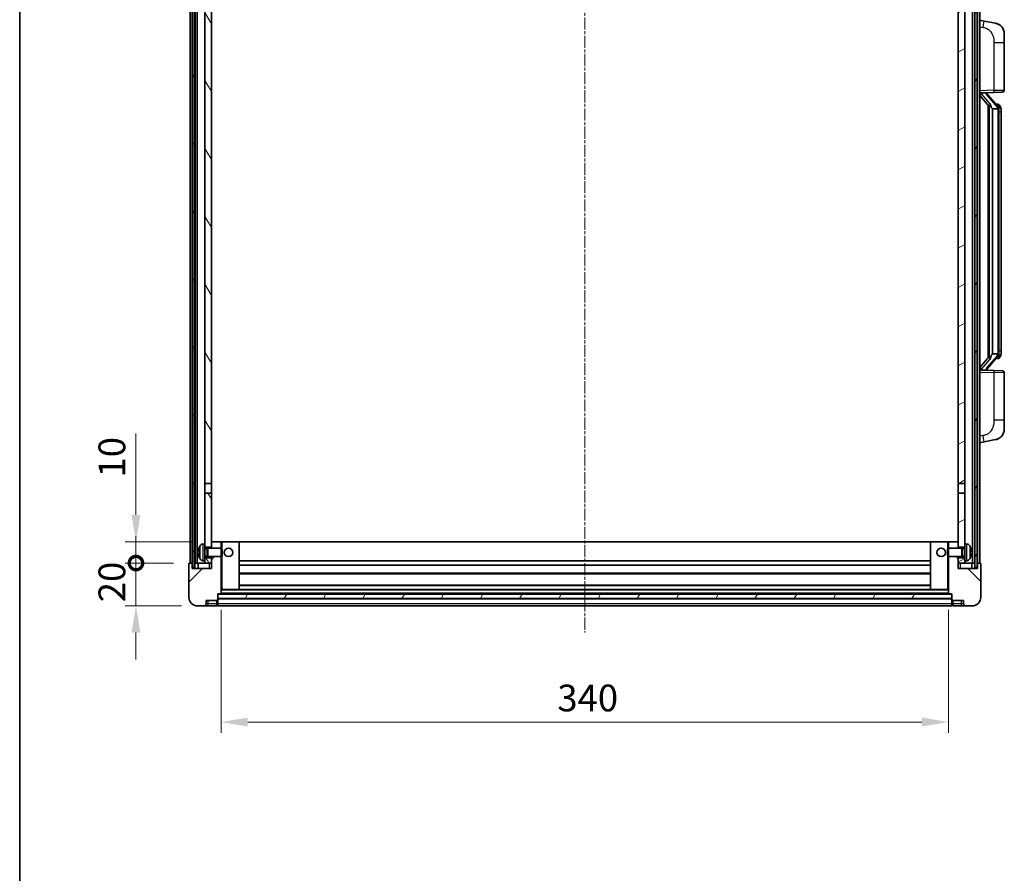
# Model space of a CAD drawing. Units: millimetres. Extents: x 0 to 11213, y 0 to 1405.
# Drawn here: x 1574 to 2034, y 806 to 1205 of the extents above; entities that cross this region are included whole.
import ezdxf

# ---------------------------------------------------------------- set-up
doc = ezdxf.new("R2010")
doc.units = ezdxf.units.MM
doc.linetypes.add('CHAIN', pattern=[0.3543, 0.2362, -0.0295, 0.0591, -0.0295])
for name, color, linetype, lineweight in [('Border (ISO)', 7, 'Continuous', 35), ('Centerline (ISO)', 131, 'Continuous', 18), ('Dimension (ISO)', 7, 'Continuous', 18), ('Dimension (ISO) @ 1', 7, 'Continuous', 18), ('Hatch (ISO)', 1, 'Continuous', 18), ('Visible (ISO)', 7, 'Continuous', 35), ('Visible Narrow (ISO)', 7, 'Continuous', 25)]:
    doc.layers.add(name, color=color, linetype=linetype, lineweight=lineweight)
doc.styles.add('Note Text (TK)', font='MS PGothic.ttf')
doc.dimstyles.new('Default - Method 1b (TK)', dxfattribs={"dimscale": 4, "dimtxt": 2.5, "dimasz": 2.5, "dimexe": 1, "dimexo": 1.5, "dimgap": 1, "dimtad": 1, "dimtoh": 1, "dimrnd": 1e-08, "dimdsep": 46, "dimtxsty": 'Note Text (TK)', "dimcen": 0.09, "dimdle": 5, "dimclrd": 100, "dimclre": 100, "dimclrt": 7, "dimadec": 1, "dimazin": 1, "dimtfac": 1, "dimtmove": 0, "dimatfit": 3, "dimfxl": 1, "dimtolj": 1, "dimlwd": -1, "dimlwe": -1, "dimarcsym": 0})
pattern_1 = [(60, (1501.488, -39.762), (-13.74815, 7.9375), [])]

# ---------------------------------------------------------------- blocks, each defined once
blk = doc.blocks.new('図面枠 tk図枠')
at = {"layer": 'Border (ISO)'}
blk.add_line((14.5, 289), (14.5, 8), dxfattribs=at)
blk = doc.blocks.new('_DotSmall')
at = {"color": 0, "linetype": 'ByBlock', "const_width": 0.5}
blk.add_lwpolyline([(-0.0625, 0, 1), (0.0625, 0, 1)], format="xyb", close=True, dxfattribs=at)
blk = doc.blocks.new('*D48')
at = {"layer": 'Defpoints', "color": 0}
for p in [(1628.32, 951.41), (1653.32, 951.41), (1657.07, 931.41)]:
    blk.add_point(p, dxfattribs=at)
at = {"layer": 'Dimension (ISO)', "color": 100}
for p, q in [((1628.32, 951.41), (1628.32, 963.91)), ((1645.82, 951.41), (1623.32, 951.41)), ((1628.32, 931.41), (1628.32, 951.41)), ((1649.57, 931.41), (1623.32, 931.41)), ((1628.32, 918.91), (1628.32, 906.41))]:
    blk.add_line(p, q, dxfattribs=at)
blk.add_solid([(1626.24, 918.91), (1630.41, 918.91), (1628.32, 931.41)], dxfattribs=at)
at = {"layer": 'Dimension (ISO)', "color": 100, "xscale": 12.5, "yscale": 12.5, "zscale": 12.5, "rotation": 270}
blk.add_blockref('_DotSmall', (1628.32, 951.41), dxfattribs=at)
at = {"layer": 'Dimension (ISO)', "color": 7, "insert": (1617.07, 933.1), "char_height": 12.5, "attachment_point": 4, "rotation": 90, "style": 'Note Text (TK)'}
blk.add_mtext('\\A1;20', dxfattribs=at)
blk = doc.blocks.new('*D49')
at = {"layer": 'Defpoints', "color": 0}
for p in [(1628.32, 961.41), (1662.67, 961.41), (1653.32, 951.41)]:
    blk.add_point(p, dxfattribs=at)
at = {"layer": 'Dimension (ISO)', "color": 100}
for p, q in [((1628.32, 973.91), (1628.32, 1012.03)), ((1655.17, 961.41), (1623.32, 961.41)), ((1628.32, 951.41), (1628.32, 961.41)), ((1645.82, 951.41), (1623.32, 951.41)), ((1628.32, 951.41), (1628.32, 938.91))]:
    blk.add_line(p, q, dxfattribs=at)
blk.add_solid([(1626.24, 973.91), (1630.41, 973.91), (1628.32, 961.41)], dxfattribs=at)
at = {"layer": 'Dimension (ISO)', "color": 100, "xscale": 12.5, "yscale": 12.5, "zscale": 12.5, "rotation": 90}
blk.add_blockref('_DotSmall', (1628.32, 951.41), dxfattribs=at)
at = {"layer": 'Dimension (ISO)', "color": 7, "insert": (1617.07, 991.41), "char_height": 12.5, "attachment_point": 4, "rotation": 90, "style": 'Note Text (TK)'}
blk.add_mtext('\\A1;10', dxfattribs=at)
blk = doc.blocks.new('*D52')
at = {"layer": 'Defpoints', "color": 0}
for p in [(1668.07, 937.11), (2008.07, 937.11), (1668.07, 877.11)]:
    blk.add_point(p, dxfattribs=at)
at = {"layer": 'Dimension (ISO)', "color": 100}
for p, q in [((1668.07, 929.61), (1668.07, 872.11)), ((2008.07, 929.61), (2008.07, 872.11)), ((1995.57, 877.11), (1680.57, 877.11))]:
    blk.add_line(p, q, dxfattribs=at)
for points in [[(1680.57, 879.19), (1680.57, 875.02), (1668.07, 877.11)], [(1995.57, 879.19), (1995.57, 875.02), (2008.07, 877.11)]]:
    blk.add_solid(points, dxfattribs=at)
at = {"layer": 'Dimension (ISO)', "color": 7, "insert": (1825.22, 888.36), "char_height": 12.5, "attachment_point": 4, "style": 'Note Text (TK)'}
blk.add_mtext('\\A1;340', dxfattribs=at)

msp = doc.modelspace()

# ---------------------------------------------------------------- hatches: boundary and pattern name
at = {"layer": 'Hatch (ISO)'}
h = msp.add_hatch(dxfattribs=at)
h.set_pattern_fill('ANSI31', color=256, scale=127, angle=14.999978, style=0)
h.set_pattern_definition(pattern_1)
h.paths.add_polyline_path([(2020.3231, 1268.9077), (2020.3231, 949.4077), (2021.3231, 949.4077), (2021.3231, 1268.9077)])
h.paths.add_polyline_path([(1654.8231, 1268.9077), (1654.8231, 949.4077), (1655.8231, 949.4077), (1655.8231, 1268.9077)])
h = msp.add_hatch(dxfattribs=at)
h.set_pattern_fill('ANSI31', color=256, scale=127, angle=75.000175, style=0)
h.set_pattern_definition([(120.0002, (1501.488, -39.762), (-13.74813, -7.93754), [])])
h.paths.add_polyline_path([(1660.5731, 953.9077), (1660.5731, 952.4077), (1660.5731, 951.4077), (1663.5731, 951.4077), (1663.5731, 953.9077)])
h.paths.add_polyline_path([(1660.5731, 1226.1577), (1663.5731, 1226.1577), (1663.5731, 1263.9077), (1663.5731, 1268.9077), (1663.3985, 1268.9077), (1660.5731, 1268.9077)])
h.paths.add_polyline_path([(1660.5731, 960.4077), (1660.5731, 958.9077), (1663.5731, 958.9077), (1663.5731, 961.3077), (1663.5731, 984.1577), (1660.5731, 984.1577)])
h.paths.add_polyline_path([(1660.5731, 988.6577), (1663.5731, 988.6577), (1663.5731, 1221.6577), (1660.5731, 1221.6577)])
h = msp.add_hatch(dxfattribs=at)
h.set_pattern_fill('ANSI31', color=256, scale=127, angle=-14.999978, style=0)
h.set_pattern_definition([(30, (1501.488, -39.762), (-7.9375, 13.74815), [])])
h.paths.add_polyline_path([(2015.5731, 952.4077), (2015.5731, 953.9077), (2012.5731, 953.9077), (2012.5731, 951.4077), (2015.5731, 951.4077)])
h.paths.add_polyline_path([(2012.5731, 1226.1577), (2015.5731, 1226.1577), (2015.5731, 1268.9077), (2012.7477, 1268.9077), (2012.5731, 1268.9077), (2012.5731, 1263.9077)])
h.paths.add_polyline_path([(2015.5731, 958.9077), (2015.5731, 960.4077), (2015.5731, 984.1577), (2012.5731, 984.1577), (2012.5731, 961.3077), (2012.5731, 958.9077)])
h.paths.add_polyline_path([(2012.5731, 988.6577), (2015.5731, 988.6577), (2015.5731, 1221.6577), (2012.5731, 1221.6577)])
h = msp.add_hatch(dxfattribs=at)
h.set_pattern_fill('ANSI31', color=256, scale=127, style=0)
h.set_pattern_definition([(45, (1501.488, -39.762), (-11.22532, 11.22532), [])])
edge = h.paths.add_edge_path()
edge.add_line((1657.0731, 931.4077), (1660.0731, 931.4077))
edge.add_ellipse((1660.0731, 932.4077), major_axis=(0, -1), ratio=1, start_angle=0, end_angle=90)
edge.add_line((1661.0731, 932.4077), (1661.0731, 933.9077))
edge.add_line((1661.0731, 933.9077), (1666.0731, 933.9077))
edge.add_line((1666.0731, 933.9077), (1666.0731, 934.1077))
edge.add_line((1666.0731, 934.1077), (1666.3231, 934.1077))
edge.add_ellipse((1666.3231, 934.3577), major_axis=(0, -0.25), ratio=1, start_angle=0, end_angle=90)
edge.add_line((1666.5731, 934.3577), (1666.5731, 934.9077))
edge.add_line((1666.5731, 934.9077), (1666.5731, 936.9077))
edge.add_line((1666.5731, 936.9077), (1666.5731, 937.0077))
edge.add_line((1666.5731, 937.0077), (1667.9731, 937.0077))
edge.add_ellipse((1667.9731, 937.1077), major_axis=(0, -0.1), ratio=1, start_angle=0, end_angle=90)
edge.add_line((1668.0731, 937.1077), (1668.0731, 954.4077))
edge.add_line((1668.0731, 954.4077), (1663.5731, 954.4077))
edge.add_line((1663.5731, 954.4077), (1663.5731, 953.9077))
edge.add_line((1663.5731, 953.9077), (1663.5731, 951.4077))
edge.add_line((1663.5731, 951.4077), (1663.5731, 948.9077))
edge.add_line((1663.5731, 948.9077), (1654.5731, 948.9077))
edge.add_line((1654.5731, 948.9077), (1654.5731, 951.4077))
edge.add_line((1654.5731, 951.4077), (1653.3231, 951.4077))
edge.add_ellipse((1653.3231, 951.1577), major_axis=(0, 0.25), ratio=1, start_angle=0, end_angle=90)
edge.add_line((1653.0731, 951.1577), (1653.0731, 935.4077))
edge.add_ellipse((1657.0731, 935.4077), major_axis=(-4, 0), ratio=1, start_angle=0, end_angle=90)
edge = h.paths.add_edge_path()
edge.add_ellipse((1667.9731, 961.3077), major_axis=(0.1, 0), ratio=1, start_angle=0, end_angle=90)
edge.add_line((1667.9731, 961.4077), (1663.6731, 961.4077))
edge.add_ellipse((1663.6731, 961.3077), major_axis=(0, 0.1), ratio=1, start_angle=0, end_angle=90)
edge.add_line((1663.5731, 961.3077), (1663.5731, 958.9077))
edge.add_line((1663.5731, 958.9077), (1663.5731, 958.4077))
edge.add_line((1663.5731, 958.4077), (1668.0731, 958.4077))
edge.add_line((1668.0731, 958.4077), (1668.0731, 961.3077))
h = msp.add_hatch(dxfattribs=at)
h.set_pattern_fill('ANSI31', color=256, scale=127, angle=90.00021, style=0)
h.set_pattern_definition([(135.0002, (1501.488, -39.762), (-11.22528, -11.22536), [])])
edge = h.paths.add_edge_path()
edge.add_line((2016.0731, 931.4077), (2019.0731, 931.4077))
edge.add_ellipse((2019.0731, 935.4077), major_axis=(0, -4), ratio=1, start_angle=0, end_angle=90)
edge.add_line((2023.0731, 935.4077), (2023.0731, 951.1577))
edge.add_ellipse((2022.8231, 951.1577), major_axis=(0.25, 0), ratio=1, start_angle=0, end_angle=90)
edge.add_line((2022.8231, 951.4077), (2021.5731, 951.4077))
edge.add_line((2021.5731, 951.4077), (2021.5731, 948.9077))
edge.add_line((2021.5731, 948.9077), (2012.5731, 948.9077))
edge.add_line((2012.5731, 948.9077), (2012.5731, 951.4077))
edge.add_line((2012.5731, 951.4077), (2012.5731, 953.9077))
edge.add_line((2012.5731, 953.9077), (2012.5731, 954.4077))
edge.add_line((2012.5731, 954.4077), (2008.0731, 954.4077))
edge.add_line((2008.0731, 954.4077), (2008.0731, 937.1077))
edge.add_ellipse((2008.1731, 937.1077), major_axis=(-0.1, 0), ratio=1, start_angle=0, end_angle=90)
edge.add_line((2008.1731, 937.0077), (2009.5731, 937.0077))
edge.add_line((2009.5731, 937.0077), (2009.5731, 936.9077))
edge.add_line((2009.5731, 936.9077), (2009.5731, 934.9077))
edge.add_line((2009.5731, 934.9077), (2009.5731, 934.3577))
edge.add_ellipse((2009.8231, 934.3577), major_axis=(-0.25, 0), ratio=1, start_angle=0, end_angle=90)
edge.add_line((2009.8231, 934.1077), (2010.0731, 934.1077))
edge.add_line((2010.0731, 934.1077), (2010.0731, 933.9077))
edge.add_line((2010.0731, 933.9077), (2015.0731, 933.9077))
edge.add_line((2015.0731, 933.9077), (2015.0731, 932.4077))
edge.add_ellipse((2016.0731, 932.4077), major_axis=(-1, 0), ratio=1, start_angle=0, end_angle=90)
edge = h.paths.add_edge_path()
edge.add_ellipse((2008.1731, 961.3077), major_axis=(0, 0.1), ratio=1, start_angle=0, end_angle=90)
edge.add_line((2008.0731, 961.3077), (2008.0731, 958.4077))
edge.add_line((2008.0731, 958.4077), (2012.5731, 958.4077))
edge.add_line((2012.5731, 958.4077), (2012.5731, 958.9077))
edge.add_line((2012.5731, 958.9077), (2012.5731, 961.3077))
edge.add_ellipse((2012.4731, 961.3077), major_axis=(0.1, 0), ratio=1, start_angle=0, end_angle=90)
edge.add_line((2012.4731, 961.4077), (2008.1731, 961.4077))
h = msp.add_hatch(dxfattribs=at)
h.set_pattern_fill('ANSI31', color=256, scale=127, angle=14.999978, style=0)
h.set_pattern_definition(pattern_1)
h.paths.add_polyline_path([(1666.5731, 936.9077), (1666.5731, 934.9077), (2009.5731, 934.9077), (2009.5731, 936.9077)])

# ---------------------------------------------------------------- linework, layer by layer
at = {"layer": 'Centerline (ISO)', "linetype": 'CHAIN', "ltscale": 23.990969}
msp.add_line((1838.0731, 1282.9077), (1838.0731, 918.9077), dxfattribs=at)
at = {"layer": 'Visible (ISO)'}
for p, q in [((1653.5731, 951.4077), (1653.5731, 1268.9077)), ((1654.5731, 951.4077), (1654.5731, 1268.9077)), ((1654.8231, 1268.9077), (1654.8231, 949.4077)), ((1655.8231, 949.4077), (1655.8231, 1268.9077)), ((1655.9231, 951.4077), (1655.9231, 1268.9077)), ((1656.9231, 951.4077), (1656.9231, 1268.9077)), ((2019.2231, 951.4077), (2019.2231, 1268.9077)), ((2020.2231, 951.4077), (2020.2231, 1268.9077)), ((2020.3231, 1268.9077), (2020.3231, 949.4077)), ((2021.3231, 949.4077), (2021.3231, 1268.9077)), ((2021.5731, 951.4077), (2021.5731, 1268.9077)), ((2022.5731, 951.4077), (2022.5731, 1268.9077)), ((1660.5731, 1221.6577), (1660.5731, 988.6577)), ((1663.5731, 988.6577), (1663.5731, 1221.6577)), ((2012.5731, 1221.6577), (2012.5731, 988.6577)), ((2015.5731, 988.6577), (2015.5731, 1221.6577)), ((2024.6683, 1204.7504), (2022.5731, 1205.1577)), ((2030.0271, 1203.7087), (2024.6683, 1204.7504)), ((2034.0731, 1198.8006), (2034.0731, 1194.668)), ((2034.0731, 1172.5249), (2034.0731, 1194.668)), ((2022.5731, 1171.1577), (2029.2476, 1171.3907)), ((2022.5731, 1169.9682), (2027.0058, 1164.869)), ((2023.5731, 1171.1677), (2025.5731, 1171.1677)), ((2026.0731, 1171.0943), (2026.0731, 1171.2799)), ((2026.0731, 1170.8886), (2026.0731, 1171.0943)), ((2031.0825, 1164.752), (2026.3184, 1170.2325)), ((2033.108, 1171.5255), (2029.2476, 1171.3907)), ((2026.5731, 1165.3667), (2026.5731, 1047.4486)), ((2026.9731, 1164.9066), (2026.9731, 1047.9087)), ((2031.0037, 1165.8427), (2030.1344, 1165.8427)), ((2031.8372, 1165.4081), (2031.7584, 1165.4987)), ((2028.5731, 1163.6677), (2028.488, 1163.7386)), ((2031.0557, 1163.6677), (2028.5731, 1163.6677)), ((2028.5731, 1163.6677), (2028.5731, 1049.1477)), ((2031.5731, 1049.3754), (2031.5731, 1163.4399)), ((2032.5731, 1162.0927), (2032.5731, 1163.4399)), ((2032.5731, 1050.7227), (2032.5731, 1162.0927)), ((2028.488, 1049.0768), (2028.5731, 1049.1477)), ((2028.5731, 1049.1477), (2031.0557, 1049.1477)), ((2032.5731, 1049.3754), (2032.5731, 1050.7227)), ((2027.0058, 1047.9464), (2022.5731, 1042.8471)), ((2026.3184, 1042.5828), (2031.0825, 1048.0633)), ((2031.0037, 1046.9727), (2030.1344, 1046.9727)), ((2031.7584, 1047.3166), (2031.8372, 1047.4073)), ((2029.2476, 1041.4246), (2022.5731, 1041.6577)), ((2023.5731, 1041.6477), (2025.5731, 1041.6477)), ((2026.0731, 1041.721), (2026.0731, 1041.9268)), ((2026.0731, 1041.5354), (2026.0731, 1041.721)), ((2029.2476, 1041.4246), (2033.108, 1041.2898)), ((2034.0731, 1018.1473), (2034.0731, 1040.2904)), ((2034.0731, 1018.1473), (2034.0731, 1014.0147)), ((2022.5731, 1007.6577), (2024.6683, 1008.0649)), ((2024.6683, 1008.0649), (2030.0271, 1009.1066)), ((1660.5731, 988.6577), (1663.5731, 988.6577)), ((1660.5731, 984.1577), (1660.5731, 988.6577)), ((1663.5731, 988.6577), (1663.5731, 984.1577)), ((2012.5731, 988.6577), (2015.5731, 988.6577)), ((2012.5731, 984.1577), (2012.5731, 988.6577)), ((2015.5731, 988.6577), (2015.5731, 984.1577)), ((1663.5731, 984.1577), (1660.5731, 984.1577)), ((1660.5731, 984.1577), (1660.5731, 960.4077)), ((1663.5731, 958.9077), (1663.5731, 984.1577)), ((2015.5731, 984.1577), (2012.5731, 984.1577)), ((2012.5731, 984.1577), (2012.5731, 958.9077)), ((2015.5731, 960.4077), (2015.5731, 984.1577)), ((1659.5142, 960.315), (1660.5731, 960.4077)), ((1660.5731, 952.4077), (1660.5731, 960.4077)), ((1660.5731, 958.9077), (1663.5731, 958.9077)), ((1660.5731, 958.1929), (1661.5437, 958.1929)), ((1661.5437, 958.1929), (1661.9731, 958.4077)), ((1661.5437, 954.6224), (1661.5437, 958.1929)), ((1661.9731, 954.4077), (1661.9731, 958.4077)), ((1661.9731, 958.4077), (1668.1436, 958.4077)), ((1663.6731, 961.4077), (1663.5731, 961.4077)), ((1663.5731, 961.3077), (1663.5731, 958.4077)), ((1667.9731, 961.4077), (1663.6731, 961.4077)), ((1668.5731, 961.4077), (1667.9731, 961.4077)), ((1668.0731, 958.4077), (1668.0731, 961.3077)), ((1668.1436, 954.4077), (1668.1436, 958.4077)), ((1668.5731, 957.9782), (1668.1436, 958.4077)), ((1676.4731, 961.4077), (1668.5731, 961.4077)), ((1668.5731, 957.9782), (1668.5731, 954.8371)), ((1999.6731, 961.4077), (1676.4731, 961.4077)), ((1676.5731, 939.1077), (1676.5731, 961.3077)), ((1999.5731, 961.3077), (1999.5731, 939.1077)), ((2007.5731, 961.4077), (1999.6731, 961.4077)), ((2008.1731, 961.4077), (2007.5731, 961.4077)), ((2007.5731, 957.9782), (2008.0026, 958.4077)), ((2007.5731, 954.8371), (2007.5731, 957.9782)), ((2008.0026, 958.4077), (2008.0026, 954.4077)), ((2014.1731, 958.4077), (2008.0026, 958.4077)), ((2008.0731, 961.3077), (2008.0731, 958.4077)), ((2012.4731, 961.4077), (2008.1731, 961.4077)), ((2012.5731, 961.4077), (2012.4731, 961.4077)), ((2012.5731, 958.4077), (2012.5731, 961.3077)), ((2012.5731, 958.9077), (2015.5731, 958.9077)), ((2014.1731, 958.4077), (2014.1731, 954.4077)), ((2014.6025, 958.1929), (2014.1731, 958.4077)), ((2014.6025, 958.1929), (2014.6025, 954.6224)), ((2015.5731, 958.1929), (2014.6025, 958.1929)), ((2015.5731, 960.4077), (2015.5731, 952.4077)), ((2016.632, 960.315), (2015.5731, 960.4077)), ((1657.8591, 956.69), (1657.8591, 956.1253)), ((1659.5142, 952.5003), (1660.5731, 952.4077)), ((1660.5731, 954.6224), (1661.5437, 954.6224)), ((1663.5731, 953.9077), (1660.5731, 953.9077)), ((1660.5731, 952.4077), (1660.5731, 951.4077)), ((1661.5437, 954.6224), (1661.9731, 954.4077)), ((1661.9731, 954.4077), (1668.1436, 954.4077)), ((1663.5731, 954.4077), (1663.5731, 948.9077)), ((1663.5731, 951.4077), (1663.5731, 953.9077)), ((1668.0731, 937.1077), (1668.0731, 954.4077)), ((1668.5731, 954.8371), (1668.1436, 954.4077)), ((1999.5731, 952.4077), (1676.5731, 952.4077)), ((2007.5731, 954.8371), (2008.0026, 954.4077)), ((2014.1731, 954.4077), (2008.0026, 954.4077)), ((2008.0731, 954.4077), (2008.0731, 937.1077)), ((2012.5731, 948.9077), (2012.5731, 954.4077)), ((2015.5731, 953.9077), (2012.5731, 953.9077)), ((2012.5731, 953.9077), (2012.5731, 951.4077)), ((2014.6025, 954.6224), (2014.1731, 954.4077)), ((2015.5731, 954.6224), (2014.6025, 954.6224)), ((2016.632, 952.5003), (2015.5731, 952.4077)), ((2015.5731, 951.4077), (2015.5731, 952.4077)), ((2018.2871, 956.1253), (2018.2871, 956.69)), ((1653.0731, 951.1577), (1653.0731, 935.4077)), ((1654.5731, 951.4077), (1653.3231, 951.4077)), ((1654.5731, 948.9077), (1654.5731, 951.4077)), ((1654.5731, 951.4077), (1654.8231, 951.4077)), ((1663.5731, 948.9077), (1654.5731, 948.9077)), ((1654.8231, 949.4077), (1655.8231, 949.4077)), ((1655.8231, 951.4077), (1655.9231, 951.4077)), ((1655.9231, 951.4077), (1656.9231, 951.4077)), ((1656.9231, 951.4077), (1660.5731, 951.4077)), ((1657.3231, 951.4077), (1657.3231, 948.9077)), ((1660.5731, 951.4077), (1663.5731, 951.4077)), ((1999.5731, 950.4077), (1676.5731, 950.4077)), ((2012.5731, 951.4077), (2015.5731, 951.4077)), ((2021.5731, 948.9077), (2012.5731, 948.9077)), ((2015.5731, 951.4077), (2019.2231, 951.4077)), ((2018.8231, 948.9077), (2018.8231, 951.4077)), ((2019.2231, 951.4077), (2020.2231, 951.4077)), ((2020.2231, 951.4077), (2020.3231, 951.4077)), ((2020.3231, 949.4077), (2021.3231, 949.4077)), ((2021.3231, 951.4077), (2021.5731, 951.4077)), ((2022.8231, 951.4077), (2021.5731, 951.4077)), ((2021.5731, 951.4077), (2021.5731, 948.9077)), ((2023.0731, 935.4077), (2023.0731, 951.1577)), ((1999.5731, 946.4077), (1676.5731, 946.4077)), ((1668.0731, 939.0077), (1668.5731, 939.0077)), ((1668.5731, 939.0077), (1676.4731, 939.0077)), ((1999.6731, 939.0077), (1676.4731, 939.0077)), ((1999.5731, 941.0077), (1676.5731, 941.0077)), ((1999.6731, 939.0077), (2007.5731, 939.0077)), ((2007.5731, 939.0077), (2008.0731, 939.0077)), ((1666.0731, 933.9077), (1666.0731, 934.1077)), ((1666.0731, 934.1077), (1666.3231, 934.1077)), ((1666.5731, 934.3577), (1666.5731, 937.0077)), ((1666.5731, 937.0077), (1667.9731, 937.0077)), ((1666.5731, 936.9077), (1666.5731, 934.9077)), ((2009.5731, 936.9077), (1666.5731, 936.9077)), ((1666.5731, 934.9077), (2009.5731, 934.9077)), ((2009.5731, 934.8077), (1666.5731, 934.8077)), ((1666.5731, 934.3577), (1666.5731, 932.4077)), ((2008.1731, 937.0077), (1667.9731, 937.0077)), ((2008.1731, 937.0077), (2009.5731, 937.0077)), ((2009.5731, 937.0077), (2009.5731, 934.3577)), ((2009.5731, 934.9077), (2009.5731, 936.9077)), ((2009.5731, 932.4077), (2009.5731, 934.3577)), ((2009.8231, 934.1077), (2010.0731, 934.1077)), ((2010.0731, 934.1077), (2010.0731, 933.9077)), ((1657.0731, 931.4077), (1660.0731, 931.4077)), ((1660.0731, 931.4077), (1662.0731, 931.4077)), ((1661.0731, 932.4077), (1661.0731, 933.9077)), ((1661.0731, 933.9077), (1666.0731, 933.9077)), ((1662.0731, 931.4077), (1666.0731, 931.4077)), ((1666.0731, 932.4077), (1666.0731, 933.9077)), ((1666.0731, 932.4077), (1666.0731, 931.4077)), ((1666.3231, 931.6077), (1666.0731, 931.6077)), ((1666.5731, 931.4077), (1666.5731, 932.4077)), ((2009.5731, 931.4077), (1666.5731, 931.4077)), ((2009.5731, 932.4077), (2009.5731, 931.4077)), ((2009.8231, 931.6077), (2010.0731, 931.6077)), ((2010.0731, 933.9077), (2015.0731, 933.9077)), ((2010.0731, 933.9077), (2010.0731, 932.4077)), ((2010.0731, 931.4077), (2010.0731, 932.4077)), ((2010.0731, 931.4077), (2014.0731, 931.4077)), ((2014.0731, 931.4077), (2016.0731, 931.4077)), ((2015.0731, 933.9077), (2015.0731, 932.4077)), ((2016.0731, 931.4077), (2019.0731, 931.4077))]:
    msp.add_line(p, q, dxfattribs=at)
for centre in [(1671.5731, 956.4077), (2004.5731, 956.4077)]:
    msp.add_circle(centre, 2, dxfattribs=at)
for centre, radius, start, end in [((2029.0731, 1198.8006), 5, 0, 41.09567), ((2027.0731, 1170.8886), 1, 180, 221), ((2033.0731, 1172.5249), 1, 272, 0), ((2031.0037, 1164.8427), 1, 41, 90), ((2029.5731, 1163.4399), 2, 5.907532, 41), ((2029.5731, 1163.4399), 2, 0, 5.907532), ((2029.5731, 1049.3754), 2, 319, 354.092468), ((2029.5731, 1049.3754), 2, 354.092468, 0), ((2031.0037, 1047.9727), 1, 270, 319), ((2027.0731, 1041.9268), 1, 139, 180), ((2033.0731, 1040.2904), 1, 0, 88), ((2029.0731, 1014.0147), 5, 318.90433, 0), ((1657.9837, 958.5923), 0.1246, 159.960393, 178.185174), ((1663.9731, 956.4077), 6.5, 151.827266, 159.960393), ((1659.6536, 958.7211), 1.6, 95, 151.827266), ((1663.6731, 961.3077), 0.1, 90, 180), ((1667.9731, 961.3077), 0.1, 0, 90), ((1676.4731, 961.3077), 0.1, 0, 90), ((1999.6731, 961.3077), 0.1, 90, 180), ((2008.1731, 961.3077), 0.1, 90, 180), ((2012.4731, 961.3077), 0.1, 0, 90), ((2016.4926, 958.7211), 1.6, 28.172734, 85), ((2012.1731, 956.4077), 6.5, 20.039607, 28.172734), ((2018.1625, 958.5923), 0.1246, 1.814826, 20.039607), ((1657.9837, 954.223), 0.1246, 181.814826, 200.039607), ((1663.9731, 956.4077), 6.5, 200.039607, 208.172734), ((1659.6536, 954.0942), 1.6, 208.172734, 265), ((2016.4926, 954.0942), 1.6, 275, 331.827266), ((2012.1731, 956.4077), 6.5, 331.827266, 339.960393), ((2018.1625, 954.223), 0.1246, 339.960393, 358.185174), ((1653.3231, 951.1577), 0.25, 90, 180), ((2022.8231, 951.1577), 0.25, 0, 90), ((1676.4731, 939.1077), 0.1, 270, 0), ((1999.6731, 939.1077), 0.1, 180, 270), ((1657.0731, 935.4077), 4, 180, 270), ((1666.3231, 934.3577), 0.25, 270, 0), ((1667.9731, 937.1077), 0.1, 270, 0), ((2008.1731, 937.1077), 0.1, 180, 270), ((2009.8231, 934.3577), 0.25, 180, 270), ((2019.0731, 935.4077), 4, 270, 0), ((1660.0731, 932.4077), 1, 270, 0), ((1666.3231, 931.8577), 0.25, 270, 0), ((2009.8231, 931.8577), 0.25, 180, 270), ((2016.0731, 932.4077), 1, 180, 270)]:
    msp.add_arc(centre, radius, start, end, dxfattribs=at)
for centre, major_axis, ratio, start_param, end_param in [((2023.5731, 1171.0209), (-1, 0), 0.14676884, 4.71238898, 6.28318531), ((2023.5731, 1170.3421), (-0.9955, -0.3722), 0.25438663, 4.61756297, 6.18835929), ((2025.5731, 1171.0943), (0.5, 0), 0.14676884, 0, 1.57079633), ((2028.9731, 1170.2062), (0, -6.6667), 0.3, 5.34289009, 6.03820664), ((2028.9731, 1042.6092), (0, 6.6667), 0.3, 0.24497866, 0.94029521), ((2023.5731, 1042.4732), (0.9955, -0.3722), 0.25438663, 3.23641867, 4.807215), ((2023.5731, 1041.7944), (-1, 0), 0.14676884, 0, 1.57079633), ((2025.5731, 1041.721), (0.5, 0), 0.14676884, 4.71238898, 6.28318531), ((1663.9609, 956.4005), (-3.2829, 5.6083), 0.99488747, 0.69485901, 0.93384331), ((2012.1853, 956.4005), (-3.2829, -5.6083), 0.99488747, 2.20774935, 2.44673364), ((1663.9609, 956.268), (-6.4737, 0.5671), 0.05101764, 0.10959827, 0.34858257), ((1663.9609, 956.5473), (-6.4737, -0.5671), 0.05101764, 5.93460274, 6.17358703), ((1663.9609, 956.4148), (3.2829, 5.6083), 0.99488747, 2.20774935, 2.44673364), ((2012.1853, 956.268), (6.4737, 0.5671), 0.05101764, 5.93460274, 6.17358703), ((2012.1853, 956.5473), (6.4737, -0.5671), 0.05101764, 0.10959827, 0.34858257), ((2012.1853, 956.4148), (3.2829, -5.6083), 0.99488747, 0.69485901, 0.93384331)]:
    msp.add_ellipse(centre, major_axis=major_axis, ratio=ratio, start_param=start_param, end_param=end_param, dxfattribs=at)
for points, knots in [([(2030.0271, 1203.7087), (2030.1287, 1203.689), (2030.23, 1203.666), (2030.3887, 1203.6248), (2030.4471, 1203.6085), (2030.7681, 1203.5126), (2031.026, 1203.4119), (2031.4935, 1203.1825), (2031.7075, 1203.0576), (2032.0458, 1202.8245), (2032.1774, 1202.7237), (2032.4016, 1202.5341), (2032.4976, 1202.446), (2032.6332, 1202.3121), (2032.678, 1202.266), (2032.7417, 1202.198), (2032.7627, 1202.1752), (2032.803, 1202.1305), (2032.8219, 1202.1093), (2032.8412, 1202.0872)], [0, 0, 0, 0, 0.031817178, 0.031817178, 0.050452113, 0.050452113, 0.134929933, 0.134929933, 0.208678987, 0.208678987, 0.258212634, 0.258212634, 0.298091577, 0.298091577, 0.318896146, 0.318896146, 0.329513015, 0.329513015, 0.340218293, 0.340218293, 0.340218293, 0.340218293]), ([(2030.0271, 1203.7087), (2030.2037, 1203.6744), (2030.3793, 1203.6303), (2030.6329, 1203.5519), (2030.7141, 1203.5245), (2031.0439, 1203.4035), (2031.2882, 1203.2913), (2031.7204, 1203.0484), (2031.9132, 1202.9221), (2032.2177, 1202.6912), (2032.337, 1202.5915), (2032.5207, 1202.4233), (2032.59, 1202.3559), (2032.6884, 1202.2548), (2032.7208, 1202.2206), (2032.783, 1202.153), (2032.8118, 1202.1209), (2032.8412, 1202.0872)], [0, 0, 0, 0, 0.055151579, 0.055151579, 0.081398944, 0.081398944, 0.162714309, 0.162714309, 0.230969498, 0.230969498, 0.277734391, 0.277734391, 0.307873407, 0.307873407, 0.323370755, 0.323370755, 0.339065947, 0.339065947, 0.339065947, 0.339065947]), ([(2027.3576, 1166.2758), (2027.3599, 1166.2653), (2027.3622, 1166.2548), (2027.4142, 1166.0139), (2027.4682, 1165.7312), (2027.4682, 1165.486), (2027.4682, 1165.4114), (2027.4628, 1165.3298), (2027.4326, 1165.178), (2027.4073, 1165.1082), (2027.351, 1165.007), (2027.3191, 1164.9663), (2027.2542, 1164.904), (2027.2215, 1164.882), (2027.1314, 1164.835), (2027.0764, 1164.8293), (2027.0258, 1164.8506), (2027.0148, 1164.8586), (2027.0058, 1164.869)], [0.742305626, 0.742305626, 0.742305626, 0.742305626, 0.745632696, 0.745632696, 0.819200354, 0.819200354, 0.819200354, 0.841590598, 0.841590598, 0.863980841, 0.863980841, 0.882920663, 0.882920663, 0.901860485, 0.901860485, 0.943798526, 0.943798526, 0.958212109, 0.958212109, 0.958212109, 0.958212109]), ([(2032.5731, 1163.4399), (2032.5731, 1164.0338), (2032.4226, 1164.4378), (2032.1174, 1165.0702), (2031.9464, 1165.2825), (2031.8372, 1165.4081)], [0, 0, 0, 0, 0.2061269, 0.2061269, 0.42564821, 0.42564821, 0.42564821, 0.42564821]), ([(2031.5625, 1163.6457), (2031.5625, 1163.6459), (2031.5624, 1163.6461), (2031.5611, 1163.6553), (2031.5481, 1163.6631), (2031.4991, 1163.6754), (2031.4626, 1163.6798), (2031.3711, 1163.6841), (2031.3171, 1163.684), (2031.1984, 1163.6793), (2031.1349, 1163.6748), (2031.0707, 1163.6684)], [-0.0778087689, -0.0778087689, -0.0778087689, -0.0778087689, -0.0774791395, -0.0774791395, -0.0585788033, -0.0585788033, -0.0389062325, -0.0389062325, -0.0193765361, -0.0193765361, 0, 0, 0, 0]), ([(2031.5625, 1049.1696), (2031.5625, 1049.1694), (2031.5624, 1049.1693), (2031.5611, 1049.16), (2031.5481, 1049.1523), (2031.4991, 1049.1399), (2031.4626, 1049.1355), (2031.3711, 1049.1312), (2031.3171, 1049.1313), (2031.1984, 1049.136), (2031.1349, 1049.1405), (2031.0707, 1049.1469)], [-0.0003297628, -0.0003297628, -0.0003297628, -0.0003297628, 0, 0, 0.0189079865, 0.0189079865, 0.0385885202, 0.0385885202, 0.0581261217, 0.0581261217, 0.0775105008, 0.0775105008, 0.0775105008, 0.0775105008]), ([(2031.8372, 1047.4073), (2031.8916, 1047.4698), (2031.961, 1047.5545), (2032.1279, 1047.7948), (2032.2286, 1047.9609), (2032.4, 1048.3518), (2032.474, 1048.5658), (2032.5529, 1048.99), (2032.5731, 1049.1711), (2032.5731, 1049.3754)], [0, 0, 0, 0, 0.109280085, 0.109280085, 0.240591253, 0.240591253, 0.354088722, 0.354088722, 0.425024641, 0.425024641, 0.425024641, 0.425024641]), ([(2027.0058, 1047.9464), (2027.0148, 1047.9567), (2027.0258, 1047.9647), (2027.0764, 1047.986), (2027.1314, 1047.9803), (2027.2215, 1047.9334), (2027.2542, 1047.9113), (2027.3191, 1047.849), (2027.351, 1047.8083), (2027.4073, 1047.7071), (2027.4326, 1047.6373), (2027.4628, 1047.4856), (2027.4682, 1047.4039), (2027.4682, 1047.1179), (2027.4263, 1046.8723), (2027.3769, 1046.6287), (2027.3675, 1046.5845), (2027.3576, 1046.5395)], [0.219421737, 0.219421737, 0.219421737, 0.219421737, 0.23383532, 0.23383532, 0.275773361, 0.275773361, 0.294713183, 0.294713183, 0.313653005, 0.313653005, 0.336043248, 0.336043248, 0.358433491, 0.358433491, 0.421861067, 0.421861067, 0.435453192, 0.435453192, 0.435453192, 0.435453192]), ([(2032.8412, 1010.7281), (2032.8217, 1010.7058), (2032.8026, 1010.6843), (2032.7618, 1010.6391), (2032.7406, 1010.6161), (2032.676, 1010.5473), (2032.6307, 1010.5007), (2032.4935, 1010.3654), (2032.3963, 1010.2765), (2032.17, 1010.0857), (2032.0374, 1009.9846), (2031.697, 1009.7512), (2031.482, 1009.6264), (2031.0173, 1009.4001), (2030.7637, 1009.3015), (2030.348, 1009.1772), (2030.188, 1009.1378), (2030.0271, 1009.1066)], [0, 0, 0, 0, 0.010823116, 0.010823116, 0.021555164, 0.021555164, 0.042579621, 0.042579621, 0.082862142, 0.082862142, 0.132680778, 0.132680778, 0.206708077, 0.206708077, 0.289770927, 0.289770927, 0.340209224, 0.340209224, 0.340209224, 0.340209224]), ([(2031.3774, 1009.5773), (2031.1877, 1009.4789), (2030.9927, 1009.393), (2030.5451, 1009.2289), (2030.287, 1009.1571), (2030.0271, 1009.1066)], [0.193034956, 0.193034956, 0.193034956, 0.193034956, 0.257659665, 0.257659665, 0.339004358, 0.339004358, 0.339004358, 0.339004358]), ([(2032.8412, 1010.7281), (2032.8125, 1010.6953), (2032.7844, 1010.6639), (2032.7238, 1010.5979), (2032.6922, 1010.5645), (2032.5964, 1010.4658), (2032.5289, 1010.3999), (2032.4372, 1010.3155), (2032.4153, 1010.2957), (2032.3932, 1010.2761)], [0, 0, 0, 0, 0.0153264144, 0.0153264144, 0.0304667096, 0.0304667096, 0.0599334156, 0.0599334156, 0.0689999841, 0.0689999841, 0.0689999841, 0.0689999841]), ([(1657.5229, 956.7956), (1657.5185, 956.7981), (1657.5148, 956.8089), (1657.5102, 956.8472), (1657.5092, 956.8747), (1657.5099, 956.9366), (1657.5116, 956.9751), (1657.5167, 957.0471), (1657.5196, 957.0792), (1657.5229, 957.1104)], [0, 0, 0, 0, 0.0125039067, 0.0125039067, 0.0250078135, 0.0250078135, 0.0375277995, 0.0375277995, 0.0466766392, 0.0466766392, 0.0466766392, 0.0466766392]), ([(2018.6234, 957.1104), (2018.6277, 957.069), (2018.6314, 957.0252), (2018.636, 956.9455), (2018.637, 956.9096), (2018.6363, 956.8537), (2018.6347, 956.83), (2018.6295, 956.804), (2018.6266, 956.7975), (2018.6234, 956.7956)], [0, 0, 0, 0, 0.0124997785, 0.0124997785, 0.0249995571, 0.0249995571, 0.0375236714, 0.0375236714, 0.0466766062, 0.0466766062, 0.0466766062, 0.0466766062]), ([(1657.5229, 955.705), (1657.5185, 955.7463), (1657.5148, 955.7901), (1657.5102, 955.8698), (1657.5092, 955.9057), (1657.5099, 955.9616), (1657.5116, 955.9854), (1657.5167, 956.0114), (1657.5196, 956.0178), (1657.5229, 956.0197)], [0, 0, 0, 0, 0.0124997785, 0.0124997785, 0.0249995571, 0.0249995571, 0.0375236714, 0.0375236714, 0.0466766062, 0.0466766062, 0.0466766062, 0.0466766062]), ([(2018.6234, 956.0197), (2018.6277, 956.0172), (2018.6314, 956.0064), (2018.636, 955.9681), (2018.637, 955.9406), (2018.6363, 955.8788), (2018.6347, 955.8402), (2018.6295, 955.7682), (2018.6266, 955.7362), (2018.6234, 955.705)], [0, 0, 0, 0, 0.0125039067, 0.0125039067, 0.0250078135, 0.0250078135, 0.0375277995, 0.0375277995, 0.0466766392, 0.0466766392, 0.0466766392, 0.0466766392])]:
    msp.add_open_spline(points, degree=3, knots=knots, dxfattribs=at)
for points in [[(2031.0707, 1163.6684), (2031.0656, 1163.6679), (2031.0605, 1163.6677), (2031.0557, 1163.6677)], [(2031.0557, 1049.1477), (2031.0605, 1049.1477), (2031.0656, 1049.1474), (2031.0707, 1049.1469)]]:
    msp.add_open_spline(points, degree=3, dxfattribs=at)
at = {"layer": 'Visible Narrow (ISO)'}
for p, q in [((2022.5731, 1202.1219), (2024.2005, 1201.8055)), ((2029.2476, 1194.668), (2034.0731, 1194.668)), ((2029.2476, 1194.668), (2029.2476, 1172.3901)), ((2029.2476, 1172.3901), (2022.5731, 1172.1571)), ((2023.5731, 1171.1677), (2023.5731, 1171.1926)), ((2023.5731, 1170.6295), (2023.5731, 1171.1677)), ((2027.3576, 1166.2758), (2023.5731, 1170.6295)), ((2025.5731, 1171.2624), (2025.5731, 1171.1677)), ((2025.5731, 1171.1677), (2025.5731, 1171.0322)), ((2025.941, 1170.0482), (2030.7052, 1164.5677)), ((2029.2476, 1172.3901), (2034.0731, 1172.5249)), ((2031.5731, 1164.2572), (2031.5731, 1163.4399)), ((2028.488, 1049.0768), (2028.488, 1163.7386)), ((2031.5731, 1163.4399), (2031.0731, 1163.4399)), ((2031.0731, 1163.4399), (2031.0731, 1049.3754)), ((2032.5731, 1162.0927), (2031.5731, 1162.0927)), ((2031.5731, 1049.3754), (2031.0731, 1049.3754)), ((2031.5731, 1050.7227), (2032.5731, 1050.7227)), ((2031.5731, 1049.3754), (2031.5731, 1048.5581)), ((2023.5731, 1042.1859), (2027.3576, 1046.5395)), ((2030.7052, 1048.2477), (2025.941, 1042.7672)), ((2022.5731, 1040.6583), (2029.2476, 1040.4252)), ((2023.5731, 1041.6477), (2023.5731, 1042.1859)), ((2023.5731, 1041.6227), (2023.5731, 1041.6477)), ((2025.5731, 1041.7831), (2025.5731, 1041.6477)), ((2025.5731, 1041.6477), (2025.5731, 1041.5529)), ((2034.0731, 1040.2904), (2029.2476, 1040.4252)), ((2029.2476, 1040.4252), (2029.2476, 1018.1473)), ((2034.0731, 1018.1473), (2029.2476, 1018.1473)), ((2024.2005, 1011.0098), (2022.5731, 1010.6935)), ((1657.8666, 958.635), (1657.8666, 958.6173)), ((1658.2432, 953.3388), (1658.2432, 959.4765)), ((1659.5142, 960.315), (1659.5142, 952.5003)), ((1668.0731, 961.3077), (1668.5731, 961.3077)), ((1668.5731, 961.4077), (1668.5731, 961.3077)), ((1668.5731, 961.3077), (1676.4731, 961.3077)), ((1668.5731, 957.9782), (1668.5731, 961.3077)), ((1676.4731, 961.3077), (1676.4731, 961.4077)), ((1676.4731, 961.3077), (1676.5731, 961.3077)), ((1676.4731, 961.3077), (1676.4731, 939.1077)), ((1999.5731, 961.1077), (1676.5731, 961.1077)), ((1999.6731, 961.3077), (1999.5731, 961.3077)), ((1999.6731, 961.4077), (1999.6731, 961.3077)), ((1999.6731, 939.1077), (1999.6731, 961.3077)), ((1999.6731, 961.3077), (2007.5731, 961.3077)), ((2007.5731, 961.3077), (2007.5731, 961.4077)), ((2007.5731, 961.3077), (2007.5731, 957.9782)), ((2007.5731, 961.3077), (2008.0731, 961.3077)), ((2016.632, 952.5003), (2016.632, 960.315)), ((2017.903, 959.4765), (2017.903, 953.3388)), ((2018.2796, 958.6173), (2018.2796, 958.635)), ((1657.8666, 956.6882), (1657.8666, 956.1271)), ((1657.8666, 954.1981), (1657.8666, 954.1803)), ((1668.5731, 939.1077), (1668.5731, 954.8371)), ((2007.5731, 954.8371), (2007.5731, 939.1077)), ((2018.2796, 956.1271), (2018.2796, 956.6882)), ((2018.2796, 954.1803), (2018.2796, 954.1981)), ((1662.5731, 951.4077), (1662.5731, 948.9077)), ((2013.5731, 948.9077), (2013.5731, 951.4077)), ((1999.5731, 946.7077), (1676.5731, 946.7077)), ((1668.5731, 939.1077), (1668.0731, 939.1077)), ((2008.0731, 938.7077), (1668.0731, 938.7077)), ((1668.5731, 939.1077), (1668.5731, 939.0077)), ((1676.4731, 939.1077), (1668.5731, 939.1077)), ((1676.4731, 939.1077), (1676.5731, 939.1077)), ((1676.4731, 939.0077), (1676.4731, 939.1077)), ((1999.5731, 940.7077), (1676.5731, 940.7077)), ((1999.5731, 939.1077), (1999.6731, 939.1077)), ((1999.6731, 939.1077), (1999.6731, 939.0077)), ((2007.5731, 939.1077), (1999.6731, 939.1077)), ((2007.5731, 939.0077), (2007.5731, 939.1077)), ((2008.0731, 939.1077), (2007.5731, 939.1077)), ((1666.3231, 934.1077), (1666.3231, 932.4077)), ((2009.5731, 934.5077), (1666.5731, 934.5077)), ((2008.0731, 937.3077), (1668.0731, 937.3077)), ((2009.8231, 932.4077), (2009.8231, 934.1077)), ((1662.0731, 932.4077), (1661.0731, 932.4077)), ((1662.0731, 932.4077), (1662.0731, 933.9077)), ((1666.0731, 932.4077), (1662.0731, 932.4077)), ((1662.0731, 931.4077), (1662.0731, 932.4077)), ((1666.3231, 932.4077), (1666.0731, 932.4077)), ((1666.5731, 932.4077), (1666.3231, 932.4077)), ((1666.3231, 931.6077), (1666.3231, 932.4077)), ((2009.5731, 932.4077), (1666.5731, 932.4077)), ((2009.5731, 932.4077), (2009.8231, 932.4077)), ((2009.8231, 932.4077), (2009.8231, 931.6077)), ((2009.8231, 932.4077), (2010.0731, 932.4077)), ((2014.0731, 932.4077), (2010.0731, 932.4077)), ((2014.0731, 932.4077), (2014.0731, 933.9077)), ((2014.0731, 931.4077), (2014.0731, 932.4077)), ((2015.0731, 932.4077), (2014.0731, 932.4077))]:
    msp.add_line(p, q, dxfattribs=at)
for centre, start, end in [((2027.0731, 1171.0322), 180, 221), ((2029.5731, 1163.5836), 3.242335, 41), ((2029.5731, 1163.4399), 0, 8.733934), ((2029.5731, 1049.2318), 319, 356.757665), ((2029.5731, 1049.3754), 351.266066, 0), ((2027.0731, 1041.7831), 139, 180)]:
    msp.add_arc(centre, 1.5, start, end, dxfattribs=at)
for centre, major_axis, ratio, start_param, end_param in [((2024.0958, 1201.8055), (0.5724, 2.9449), 0.03425905, 4.71904817, 6.28318531), ((2025.5731, 1170.8886), (0.5, 0), 0.28734789, 0, 1.57079633), ((2025.941, 1169.9045), (0.3774, 0.328), 0.22082359, 0, 1.3811443), ((2029.2127, 1172.3901), (0.0349, -0.9994), 0.03487826, 0, 1.56957835), ((2030.7052, 1164.424), (0.3774, 0.328), 0.22082359, 0, 1.3811443), ((2031.0825, 1164.752), (0.7547, 0.6561), 0.98843646, 0, 0.86096541), ((2031.5731, 1163.4399), (1, 0), 0.81730076, 0, 1.57079633), ((2031.5731, 1049.3754), (1, 0), 0.81730076, 4.71238898, 6.28318531), ((2030.7052, 1048.3913), (0.3774, -0.328), 0.22082359, 4.90204101, 6.28318531), ((2031.0825, 1048.0633), (0.7547, -0.6561), 0.98843646, 5.4222199, 6.28318531), ((2025.5731, 1041.9268), (0.5, 0), 0.28734789, 4.71238898, 6.28318531), ((2025.941, 1042.9108), (0.3774, -0.328), 0.22082359, 4.90204101, 6.28318531), ((2029.2127, 1040.4252), (0.0349, 0.9994), 0.03487826, 4.71360696, 6.28318531), ((2024.0958, 1011.0098), (0.5724, -2.9449), 0.03425905, 0, 1.56413714)]:
    msp.add_ellipse(centre, major_axis=major_axis, ratio=ratio, start_param=start_param, end_param=end_param, dxfattribs=at)
for points, knots in [([(2024.2005, 1201.8055), (2024.7571, 1201.6973), (2025.376, 1201.5569), (2025.984, 1201.2394), (2026.8366, 1200.7942), (2027.6511, 1199.9943), (2028.2256, 1199.0018), (2028.7256, 1198.1379), (2029.0307, 1197.1572), (2029.1567, 1196.2742), (2029.2415, 1195.6792), (2029.2476, 1195.1344), (2029.2476, 1194.668)], [0, 0, 0, 0, 0.22498324, 0.22498324, 0.22498324, 0.54043573, 0.54043573, 0.54043573, 0.81501171, 0.81501171, 0.81501171, 1, 1, 1, 1]), ([(2031.0825, 1165.7454), (2031.1553, 1165.6553), (2031.2693, 1165.5035), (2031.4728, 1165.0376), (2031.5731, 1164.7448), (2031.5731, 1164.2572)], [-0.42564821, -0.42564821, -0.42564821, -0.42564821, -0.2061269, -0.2061269, 0, 0, 0, 0]), ([(2031.0825, 1047.0699), (2031.0323, 1047.0079), (2031.0064, 1046.976), (2031.0038, 1046.9727), (2031.0037, 1046.9727), (2031.0037, 1046.9727)], [-0.318622721, -0.318622721, -0.318622721, -0.318622721, -0.167312443, -0.167312443, -0.159355581, -0.159355581, -0.159355581, -0.159355581]), ([(2031.5731, 1048.5581), (2031.5731, 1048.3903), (2031.5596, 1048.248), (2031.507, 1047.9195), (2031.4577, 1047.7597), (2031.3434, 1047.4702), (2031.2763, 1047.3495), (2031.165, 1047.1756), (2031.1188, 1047.1148), (2031.0825, 1047.0699)], [-0.425024641, -0.425024641, -0.425024641, -0.425024641, -0.354088722, -0.354088722, -0.240591253, -0.240591253, -0.109280085, -0.109280085, 0, 0, 0, 0]), ([(2029.2476, 1018.1473), (2029.2476, 1017.611), (2029.239, 1016.9757), (2029.1135, 1016.2756), (2028.9418, 1015.3171), (2028.5543, 1014.2667), (2027.9713, 1013.4066), (2027.4141, 1012.5846), (2026.6728, 1011.9251), (2025.9243, 1011.5453), (2025.3385, 1011.248), (2024.7393, 1011.1145), (2024.2005, 1011.0098)], [0, 0, 0, 0, 0.21270217, 0.21270217, 0.21270217, 0.50389399, 0.50389399, 0.50389399, 0.78220336, 0.78220336, 0.78220336, 1, 1, 1, 1])]:
    msp.add_open_spline(points, degree=3, knots=knots, dxfattribs=at)
msp.add_open_spline([(2031.0037, 1165.8427), (2031.0037, 1165.8427), (2031.0297, 1165.8108), (2031.0825, 1165.7454)], degree=3, dxfattribs=at)

# ---------------------------------------------------------------- block references
at = {"xscale": 5, "yscale": 5, "zscale": 5}
msp.add_blockref('図面枠 tk図枠', (1501.4882, -39.7624), dxfattribs=at)

# ---------------------------------------------------------------- dimensions: what is measured, and where the dimension line sits
at = {"layer": 'Dimension (ISO) @ 1', "color": 100}
for base, p1, p2, angle, override, picture, middle in [((1628.3231, 961.4077), (1653.3231, 951.4077), (1662.6731, 961.4077), 90, {"dimscale": 1, "dimtxt": 12.5, "dimasz": 12.5, "dimexe": 5, "dimexo": 7.5, "dimgap": 5, "dimtoh": 0, "dimdec": 2, "dimblk1": 'DotSmall', "dimsah": 1, "dimcen": 0.45, "dimdle": 0, "dimtol": 0, "dimlim": 0, "dimtp": 0, "dimtm": 0, "dimtdec": 2, "dimtix": 0, "dimtofl": 1, "dimtmove": 0, "dimatfit": 1}, '*D49', (1628.3231, 999.2202)), ((1628.3231, 951.4077), (1657.0731, 931.4077), (1653.3231, 951.4077), 90, {"dimscale": 1, "dimtxt": 12.5, "dimasz": 12.5, "dimexe": 5, "dimexo": 7.5, "dimgap": 5, "dimtoh": 0, "dimdec": 2, "dimblk2": 'DotSmall', "dimsah": 1, "dimcen": 0.45, "dimdle": 0, "dimtol": 0, "dimlim": 0, "dimtp": 0, "dimtm": 0, "dimtdec": 2, "dimtix": 0, "dimtofl": 1, "dimtmove": 0, "dimatfit": 1}, '*D48', (1628.3231, 941.4077)), ((1668.0731, 877.1077), (2008.0731, 937.1077), (1668.0731, 937.1077), 180, {"dimscale": 1, "dimtxt": 12.5, "dimasz": 12.5, "dimexe": 5, "dimexo": 7.5, "dimgap": 5, "dimtoh": 0, "dimdec": 2, "dimcen": 0.45, "dimtol": 0, "dimlim": 0, "dimtp": 0, "dimtm": 0, "dimtdec": 2, "dimtix": 0, "dimtofl": 0, "dimtmove": 0, "dimatfit": 1}, '*D52', (1838.0731, 877.1077))]:
    dim = msp.add_linear_dim(base=base, p1=p1, p2=p2, angle=angle, dimstyle='Default - Method 1b (TK)', override=override, dxfattribs=at)
    dim.commit()
    dim.dimension.update_dxf_attribs({"geometry": picture, "text_midpoint": middle, "dimtype": 128})

doc.saveas('drawing.dxf')
